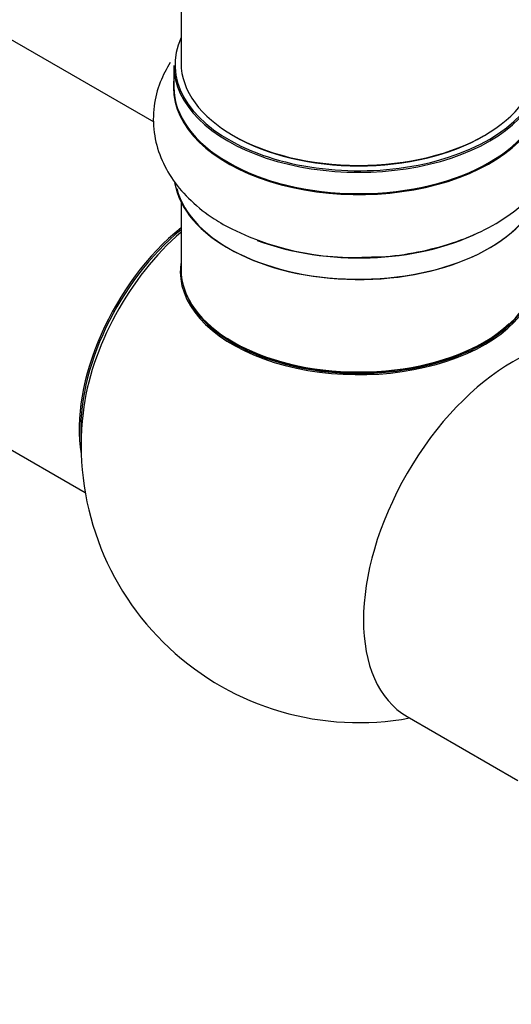
# Model space of a CAD drawing. Units: millimetres. Extents: x 0 to 1471, y 0 to 2910.
# Drawn here: x 988 to 1033, y 136 to 225 of the extents above; entities that cross this region are included whole.
import ezdxf
from ezdxf import colors
from ezdxf.entities.mleader import LeaderData, LeaderLine
from ezdxf.math import Vec2, Vec3

# ---------------------------------------------------------------- set-up
doc = ezdxf.new("R2010")
doc.units = ezdxf.units.MM
doc.layers.add('DV6_Défaut', color=7, linetype='Continuous')
doc.layers.add('Défaut', color=7, linetype='Continuous')

# ---------------------------------------------------------------- blocks, each defined once
blk = doc.blocks.new('_DOT')
at = {"color": 0}
blk.add_line((0, 0), (-1, 0), dxfattribs=at)
at = {"color": 0, "const_width": 0.333}
blk.add_lwpolyline([(-0.1665, 0, 1), (0.1665, 0, 1)], format="xyb", close=True, dxfattribs=at)
blk = doc.blocks.new('SE5')
at = {"layer": 'DV6_Défaut', "color": 7, "linetype": 'Continuous'}
for p, q in [((1002.952, 272.775), (1002.952, 220.811)), ((1000.531, 215.465), (948.634, 245.428)), ((1002.302, 220.566), (1002.302, 218.649)), ((932.634, 217.715), (994.316, 182.103)), ((1002.952, 208.271), (1002.952, 202.195)), ((1023.311, 161.898), (1033.261, 156.154))]:
    blk.add_line(p, q, dxfattribs=at)
for centre, radius, start, end in [((1018.498, 228.015), 24.729, 241.62778, 273.67525), ((1018.952, 186.355), 25, 173.28373, 280.5358)]:
    blk.add_arc(centre, radius, start, end, dxfattribs=at)
for centre, major_axis, start_param, end_param in [((1018.952, 220.647), (16.55, 0), 2.883065, 6.283185), ((1018.952, 220.566), (-16.65, 0), 0, 3.141593), ((1018.952, 220.811), (16, 0), 3.141593, 6.283185), ((1018.952, 218.582), (-16.693, 0), 6.211671, 6.283185), ((1018.952, 218.582), (-16.693, 0), 0, 3.213107), ((1018.952, 218.649), (16.65, 0), 3.141593, 6.283185), ((1018.952, 220.647), (-15.8, 0), 0.779089, 2.362504), ((1018.952, 210.931), (16.65, 0), 3.234849, 6.139352), ((1018.952, 210.85), (-16.55, 0), 0.143999, 3.054703), ((1005.092, 194.356), (8, 13.856), 0.975759, 2.537318), ((1005.163, 194.315), (-7.95, -13.77), 4.124975, 5.577543), ((1005.693, 194.009), (-8.268, -14.321), 4.163679, 5.352911), ((1018.952, 212.848), (-16.65, 0), 0.989525, 2.276099), ((1018.952, 212.915), (16.693, 0), -1.503068, -1.478141), ((1018.952, 201.993), (-16.067, 0), 6.191714, 6.283185), ((1018.952, 201.993), (-16.067, 0), 0, 3.233064), ((1018.952, 202.195), (16, 0), 3.141593, 6.283185), ((1018.952, 202.031), (15.939, 0), 3.351646, 6.073132), ((1018.952, 202.031), (-15.8, 0), 0.722924, 2.598743), ((1032.811, 178.353), (-9.5, -16.454), 3.141593, 6.283185)]:
    blk.add_ellipse(centre, major_axis=major_axis, ratio=0.57735, start_param=start_param, end_param=end_param, dxfattribs=at)
for points, knots in [([(1020.083, 203.337), (1020.409, 203.337), (1021.743, 203.34), (1024.318, 203.732), (1027.453, 204.526), (1030.381, 205.741), (1032.87, 207.282), (1034.848, 209.09), (1036.276, 211.065), (1037.211, 213.271), (1037.559, 215.631), (1037.266, 218.006), (1036.487, 219.99), (1035.761, 221.123), (1035.418, 221.579)], [0, 0, 0, 0, 0.025821, 0.123244, 0.221377, 0.320795, 0.421879, 0.512732, 0.599071, 0.681531, 0.770598, 0.855668, 0.939141, 1, 1, 1, 1]), ([(1001.976, 220.842), (1001.622, 220.282), (1000.979, 219.023), (1000.423, 216.88), (1000.429, 214.543), (1001.043, 212.265), (1002.188, 210.184), (1003.801, 208.328), (1005.459, 207.031), (1006.45, 206.434), (1006.747, 206.257)], [0, 0, 0, 0, 0.115648, 0.247224, 0.387619, 0.524069, 0.660166, 0.800931, 0.949225, 1, 1, 1, 1])]:
    blk.add_open_spline(points, degree=3, knots=knots, dxfattribs=at)

msp = doc.modelspace()

# ---------------------------------------------------------------- block references
at = {"layer": 'Défaut'}
msp.add_blockref('SE5', (0, 0), dxfattribs=at)

# ---------------------------------------------------------------- leaders
at = {"layer": 'Défaut', "color": 7, "linetype": 'Continuous'}
ml = msp.add_multileader_mtext('Standard', dxfattribs=at)
ml.set_content('{\\pxsm0.9;\\fSolid Edge ISO|b1||i0||c0|p34;\\W1.;06/11/2020\\P}', color=256)
ml.set_leader_properties()
ml.set_arrow_properties(name='DOT')
ml.build(insert=Vec2(0, 0))
ml.multileader.update_dxf_attribs({"leader_type": 0, "dogleg_length": 0, "arrow_head_size": 12})
ctx = ml.context
ctx.base_point, ctx.char_height, ctx.arrow_head_size, ctx.landing_gap_size = Vec3(1157.195, 2902.795), 12, 12, 4.2
notes = []
notes.append((ctx, [(0, (0, 0, 0), (0, 0), (1, 0), 1, [])]))
ctx.mtext.insert = Vec3(1159.195, 2908.915)
for ctx, leaders in notes:
    for number, flags, end, landing, length, lines in leaders:
        leader = LeaderData()
        leader.index, (leader.has_last_leader_line, leader.has_dogleg_vector, leader.attachment_direction) = number, flags
        leader.last_leader_point, leader.dogleg_vector, leader.dogleg_length = Vec3(end), Vec3(landing), length
        for number, points, colour, breaks in lines:
            line = LeaderLine()
            line.index, line.vertices, line.color, line.breaks = number, Vec3.list(points), colors.encode_raw_color(colour), breaks
            leader.lines.append(line)
        ctx.leaders.append(leader)

doc.saveas('drawing.dxf')
